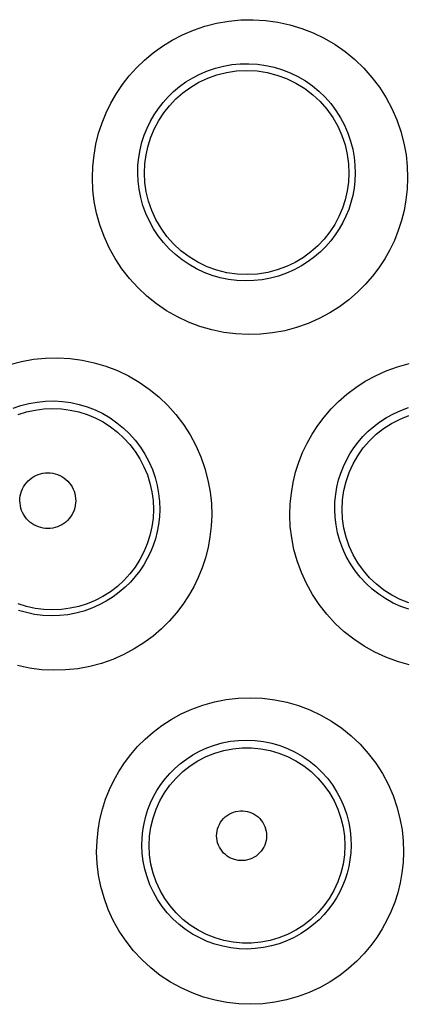
# Model space of a CAD drawing. Units: millimetres. Extents: x 47 to 253, y 91 to 165.
# Drawn here: x 143 to 144, y 104 to 108 of the extents above; entities that cross this region are included whole.
import ezdxf

# ---------------------------------------------------------------- set-up
doc = ezdxf.new("R2010")
doc.units = ezdxf.units.MM
doc.header["$LTSCALE"] = 16.335
doc.layers.add('DRAFT', color=7, linetype='CONTINUOUS')
doc.layers.add('RACCORDO', color=7, linetype='CONTINUOUS')

msp = doc.modelspace()

# ---------------------------------------------------------------- linework, layer by layer
at = {"layer": 'DRAFT', "color": 7, "linetype": 'CONTINUOUS'}
for points in [[(143.2904, 107.6008), (143.2919, 107.6386), (143.2968, 107.6761), (143.305, 107.713), (143.3166, 107.749), (143.3312, 107.7838), (143.349, 107.8172), (143.3697, 107.8488), (143.3931, 107.8784), (143.4195, 107.9062), (143.4487, 107.9318), (143.4806, 107.9549), (143.5147, 107.975), (143.5508, 107.9919), (143.5886, 108.0054), (143.6282, 108.0154), (143.6694, 108.0216), (143.7117, 108.0237), (143.7539, 108.0215), (143.7954, 108.0151), (143.8359, 108.0047), (143.8754, 107.9902), (143.9136, 107.9717), (143.9498, 107.9494), (143.9834, 107.9236), (144.0138, 107.8951), (144.041, 107.8639), (144.0651, 107.8302), (144.0859, 107.7939), (144.1031, 107.7557), (144.1161, 107.7167), (144.1251, 107.6778), (144.1302, 107.639), (144.1318, 107.6008)], [(144.1318, 107.6008), (144.1299, 107.5638), (144.1249, 107.5271), (144.1166, 107.491), (144.1052, 107.4559), (144.0908, 107.4219), (144.0734, 107.3892), (144.0532, 107.3581), (144.0303, 107.3289), (144.0045, 107.3015), (143.9758, 107.276), (143.9444, 107.2529), (143.9107, 107.2327), (143.8749, 107.2155), (143.8372, 107.2016), (143.7976, 107.1913), (143.7563, 107.1847), (143.7137, 107.1823), (143.6713, 107.1842), (143.6296, 107.1903), (143.5887, 107.2005), (143.549, 107.2148), (143.5107, 107.2331), (143.4743, 107.2553), (143.4407, 107.2807), (143.4102, 107.309), (143.3828, 107.3399), (143.3587, 107.3732), (143.3378, 107.409), (143.3205, 107.4466), (143.3073, 107.4851), (143.2979, 107.5238), (143.2924, 107.5624), (143.2904, 107.6008)]]:
    msp.add_lwpolyline(points, dxfattribs=at)
at = {"layer": 'RACCORDO', "color": 253, "linetype": 'CONTINUOUS'}
for points in [[(143.0763, 107.5808), (143.078, 107.6285), (143.0828, 107.675), (143.0907, 107.7203), (143.1018, 107.7646), (143.1159, 107.8076), (143.1329, 107.8493), (143.1525, 107.8895), (143.175, 107.9283), (143.2001, 107.9655), (143.2278, 108.0009), (143.2581, 108.0347), (143.2909, 108.0664), (143.3263, 108.096), (143.3643, 108.1236), (143.4045, 108.1483), (143.4472, 108.1704), (143.4922, 108.1898), (143.5388, 108.2057), (143.5871, 108.2181), (143.637, 108.227), (143.6873, 108.2319), (143.7379, 108.2328), (143.789, 108.2298), (143.8393, 108.2229), (143.8888, 108.2119), (143.9377, 108.1971), (143.9849, 108.1786), (144.0307, 108.1564), (144.0748, 108.1305), (144.1166, 108.1014), (144.1559, 108.069), (144.1929, 108.0334), (144.2267, 107.9953), (144.2574, 107.9546), (144.285, 107.9113), (144.309, 107.8665), (144.3291, 107.82), (144.3456, 107.7719), (144.3584, 107.7239), (144.3672, 107.6763), (144.3723, 107.6286), (144.3736, 107.5808)], [(143.2626, 107.6008), (143.2636, 107.6334), (143.2669, 107.6656), (143.2724, 107.6972), (143.2801, 107.7278), (143.2897, 107.7575), (143.3014, 107.7864), (143.315, 107.8143), (143.3305, 107.8411), (143.3478, 107.8668), (143.367, 107.8914), (143.3879, 107.9147), (143.4106, 107.9367), (143.4351, 107.9572), (143.4613, 107.9762), (143.4892, 107.9934), (143.5188, 108.0087), (143.5499, 108.022), (143.5822, 108.033), (143.6156, 108.0416), (143.6501, 108.0477), (143.6849, 108.051), (143.72, 108.0516), (143.7552, 108.0495), (143.7901, 108.0445), (143.8244, 108.0369), (143.858, 108.0266), (143.8907, 108.0137), (143.9223, 107.9983), (143.9526, 107.9804), (143.9815, 107.9602), (144.0086, 107.9377), (144.034, 107.9132), (144.0573, 107.8868), (144.0785, 107.8585), (144.0974, 107.8287), (144.1138, 107.7977), (144.1277, 107.7656), (144.139, 107.7326), (144.1476, 107.6994), (144.1535, 107.6662), (144.1569, 107.6333), (144.1578, 107.6008)], [(144.1578, 107.6008), (144.1565, 107.5695), (144.153, 107.5388), (144.1475, 107.5087), (144.1401, 107.4796), (144.1309, 107.4513), (144.1198, 107.4237), (144.107, 107.397), (144.0924, 107.3712), (144.0759, 107.3461), (144.0576, 107.3219), (144.0374, 107.2988), (144.0152, 107.2766), (143.9909, 107.2556), (143.9647, 107.236), (143.9366, 107.2181), (143.9068, 107.2021), (143.8753, 107.1881), (143.8427, 107.1766), (143.8092, 107.1677), (143.775, 107.1613), (143.7404, 107.1576), (143.7057, 107.1566), (143.671, 107.1583), (143.6366, 107.1627), (143.6025, 107.1698), (143.569, 107.1794), (143.5364, 107.1917), (143.5048, 107.2065), (143.4744, 107.2237), (143.4455, 107.2433), (143.4181, 107.2651), (143.3925, 107.2889), (143.3689, 107.3147), (143.3473, 107.3423), (143.3279, 107.3714), (143.3109, 107.402), (143.2963, 107.4339), (143.2842, 107.4669), (143.2749, 107.5003), (143.2682, 107.5338), (143.2642, 107.5674), (143.2626, 107.6008)], [(144.3736, 107.5808), (144.3715, 107.5351), (144.3666, 107.4905), (144.3589, 107.4471), (144.3483, 107.4047), (144.3349, 107.3635), (144.3189, 107.3235), (144.3004, 107.2846), (144.2792, 107.247), (144.2553, 107.2106), (144.2287, 107.1754), (144.1993, 107.1416), (144.1671, 107.1095), (144.1318, 107.079), (144.0936, 107.0503), (144.0529, 107.0244), (144.0095, 107.0013), (143.9635, 106.981), (143.9163, 106.9642), (143.8677, 106.9513), (143.8178, 106.9421), (143.7676, 106.9368), (143.7173, 106.9354), (143.6668, 106.938), (143.6169, 106.9444), (143.5675, 106.9548), (143.5188, 106.969), (143.4715, 106.9869), (143.4258, 107.0085), (143.3816, 107.0337), (143.3398, 107.0621), (143.3003, 107.0938), (143.2631, 107.1286), (143.229, 107.166), (143.1979, 107.206), (143.1699, 107.2486), (143.1454, 107.2929), (143.1245, 107.3391), (143.1071, 107.387), (143.0936, 107.4353), (143.084, 107.4835), (143.0782, 107.532), (143.0763, 107.5808)], [(142.7366, 106.8119), (142.7843, 106.8242), (142.8336, 106.8333), (142.8834, 106.8384), (142.9336, 106.8395), (142.9843, 106.8367), (143.0342, 106.83), (143.0834, 106.8194), (143.132, 106.8049), (143.179, 106.7868), (143.2244, 106.7649), (143.2684, 106.7394), (143.31, 106.7107), (143.3492, 106.6787), (143.3861, 106.6435), (143.4199, 106.6058), (143.4505, 106.5654), (143.4782, 106.5224), (143.5022, 106.4779), (143.5224, 106.4315), (143.5391, 106.3835), (143.5519, 106.3354), (143.5608, 106.2877), (143.566, 106.2399), (143.5672, 106.1918)], [(143.8889, 106.1918), (143.8905, 106.2377), (143.895, 106.2824), (143.9023, 106.3259), (143.9126, 106.3681), (143.9257, 106.4092), (143.9414, 106.4491), (143.9596, 106.4876), (143.9804, 106.525), (144.0038, 106.5609), (144.0297, 106.5955), (144.0582, 106.6287), (144.0894, 106.66), (144.1234, 106.6897), (144.16, 106.7176), (144.1991, 106.7429), (144.241, 106.7658), (144.2854, 106.786), (144.3315, 106.8028), (144.3795, 106.816)], [(142.7505, 106.6317), (142.7822, 106.6427), (142.8152, 106.6513), (142.8491, 106.6574), (142.8835, 106.6608), (142.9182, 106.6616), (142.953, 106.6596), (142.9875, 106.6549), (143.0214, 106.6475), (143.0547, 106.6375), (143.0871, 106.6249), (143.1185, 106.6097), (143.1486, 106.5922), (143.1773, 106.5722), (143.2043, 106.5501), (143.2295, 106.5259), (143.2527, 106.4998), (143.2738, 106.4719), (143.2926, 106.4425), (143.309, 106.4117), (143.3229, 106.3798), (143.3343, 106.3469), (143.3429, 106.3138), (143.3488, 106.2807), (143.3522, 106.2477), (143.3531, 106.2151)], [(142.7702, 106.6056), (142.8047, 106.6165), (142.8401, 106.6244), (142.876, 106.6291), (142.9122, 106.6307), (142.9484, 106.6291), (142.9843, 106.6244), (143.0197, 106.6166), (143.0542, 106.6057), (143.0877, 106.5918), (143.1198, 106.5751), (143.1504, 106.5556), (143.1792, 106.5335), (143.2059, 106.509), (143.2303, 106.4823), (143.2524, 106.4535), (143.2718, 106.4229), (143.2885, 106.3908), (143.3024, 106.3572), (143.3132, 106.3227), (143.321, 106.2873), (143.3257, 106.2513), (143.3272, 106.2151)], [(144.0736, 106.2151), (144.0745, 106.2464), (144.0775, 106.277), (144.0826, 106.3071), (144.0896, 106.3361), (144.0985, 106.3643), (144.1092, 106.3917), (144.1217, 106.4182), (144.1359, 106.4438), (144.1519, 106.4685), (144.1697, 106.4923), (144.1893, 106.515), (144.2107, 106.5366), (144.234, 106.5571), (144.2591, 106.5761), (144.2861, 106.5936), (144.3148, 106.6093), (144.3452, 106.6231), (144.377, 106.6347)], [(144.1036, 106.2151), (144.1054, 106.254), (144.1109, 106.2925), (144.12, 106.3304), (144.1327, 106.3672), (144.1488, 106.4026), (144.1683, 106.4363), (144.1908, 106.468), (144.2162, 106.4975), (144.2444, 106.5244), (144.2749, 106.5484), (144.3077, 106.5695), (144.3422, 106.5874), (144.3783, 106.6018)], [(142.7777, 106.2502), (142.7781, 106.2604), (142.7794, 106.2704), (142.7815, 106.2801), (142.7845, 106.2897), (142.7883, 106.2991), (142.7929, 106.308), (142.7983, 106.3165), (142.8044, 106.3246), (142.8112, 106.332), (142.8186, 106.3388), (142.8266, 106.345), (142.8351, 106.3504), (142.844, 106.355), (142.8534, 106.3589), (142.863, 106.3619), (142.8728, 106.3641), (142.8829, 106.3654), (142.8929, 106.3658), (142.9029, 106.3654), (142.913, 106.364), (142.9228, 106.3618), (142.9323, 106.3588), (142.9417, 106.3548), (142.9506, 106.3502), (142.959, 106.3447), (142.967, 106.3385), (142.9744, 106.3317), (142.9811, 106.3243), (142.9872, 106.3163), (142.9925, 106.3078), (142.9971, 106.2989), (143.0009, 106.2895), (143.0038, 106.28), (143.0059, 106.2703), (143.0072, 106.2604), (143.0076, 106.2502)], [(143.0076, 106.2502), (143.0071, 106.2402), (143.0057, 106.2303), (143.0035, 106.2207), (143.0005, 106.2112), (142.9966, 106.2019), (142.992, 106.1931), (142.9866, 106.1848), (142.9805, 106.1769), (142.9737, 106.1695), (142.9664, 106.1629), (142.9584, 106.1568), (142.9501, 106.1514), (142.9412, 106.1469), (142.932, 106.143), (142.9225, 106.14), (142.9128, 106.1379), (142.9029, 106.1366), (142.893, 106.1361), (142.883, 106.1365), (142.8731, 106.1378), (142.8634, 106.1399), (142.8539, 106.1428), (142.8446, 106.1466), (142.8357, 106.1512), (142.8273, 106.1565), (142.8193, 106.1626), (142.8119, 106.1692), (142.8051, 106.1766), (142.7989, 106.1845), (142.7935, 106.1929), (142.7888, 106.2017), (142.7849, 106.211), (142.7818, 106.2205), (142.7796, 106.2302), (142.7782, 106.2401), (142.7777, 106.2502)], [(143.5672, 106.1918), (143.5651, 106.1461), (143.5601, 106.1015), (143.5523, 106.058), (143.5416, 106.0158), (143.5281, 105.9747), (143.512, 105.9348), (143.4934, 105.8962), (143.4722, 105.8589), (143.4483, 105.8229), (143.4218, 105.7881), (143.3927, 105.7548), (143.3607, 105.7232), (143.3258, 105.6932), (143.2881, 105.6651), (143.2479, 105.6397), (143.2051, 105.6169), (143.1598, 105.5969), (143.1131, 105.5805), (143.0651, 105.5678), (143.0157, 105.5586), (142.9661, 105.5533), (142.9163, 105.552), (142.8663, 105.5545), (142.8169, 105.5608), (142.768, 105.5711)], [(143.3272, 106.2151), (143.3256, 106.179), (143.3208, 106.1431), (143.3129, 106.1079), (143.302, 106.0734), (143.2881, 106.04), (143.2714, 106.008), (143.2519, 105.9775), (143.2299, 105.9489), (143.2055, 105.9222), (143.1788, 105.8978), (143.1501, 105.8758), (143.1196, 105.8564), (143.0876, 105.8398), (143.0542, 105.8259), (143.0197, 105.8151), (142.9844, 105.8073), (142.9486, 105.8025), (142.9125, 105.8009), (142.8764, 105.8025), (142.8405, 105.8072), (142.8052, 105.815), (142.7707, 105.8259)], [(143.3531, 106.2151), (143.3517, 106.1839), (143.3482, 106.1533), (143.3426, 106.1234), (143.3352, 106.0943), (143.3259, 106.0663), (143.3148, 106.0389), (143.3019, 106.0124), (143.2874, 105.987), (143.271, 105.9622), (143.2528, 105.9384), (143.2328, 105.9157), (143.2109, 105.894), (143.1869, 105.8734), (143.1611, 105.8543), (143.1335, 105.8368), (143.1042, 105.8211), (143.0732, 105.8075), (143.0412, 105.7962), (143.0082, 105.7874), (142.9745, 105.7811), (142.9404, 105.7775), (142.9062, 105.7765), (142.872, 105.7782), (142.838, 105.7824), (142.8044, 105.7894), (142.7714, 105.7989)], [(144.3804, 105.5751), (144.3316, 105.5887), (144.2843, 105.6059), (144.2384, 105.6269), (144.1941, 105.6516), (144.1521, 105.6796), (144.1124, 105.7109), (144.0751, 105.7454), (144.0409, 105.7826), (144.0097, 105.8225), (143.9815, 105.8649), (143.957, 105.909), (143.9362, 105.955), (143.9191, 106.0026), (143.9058, 106.0502), (143.8963, 106.0974), (143.8907, 106.1446), (143.8889, 106.1918)], [(144.3779, 105.8032), (144.3454, 105.8149), (144.314, 105.8292), (144.2838, 105.8459), (144.2549, 105.865), (144.2277, 105.8863), (144.2022, 105.9097), (144.1786, 105.9351), (144.1571, 105.9624), (144.1378, 105.9912), (144.1209, 106.0215), (144.1064, 106.053), (144.0946, 106.0854), (144.0854, 106.1181), (144.079, 106.1507), (144.0751, 106.1831), (144.0736, 106.2151)], [(144.3789, 105.8295), (144.3428, 105.844), (144.3083, 105.8617), (144.2756, 105.8827), (144.245, 105.9067), (144.2168, 105.9335), (144.1914, 105.9628), (144.1688, 105.9944), (144.1493, 106.0281), (144.1331, 106.0634), (144.1204, 106.1001), (144.1111, 106.1379), (144.1056, 106.1763), (144.1036, 106.2151)], [(143.0935, 104.8029), (143.0951, 104.8489), (143.0996, 104.8937), (143.107, 104.9372), (143.1173, 104.9795), (143.1305, 105.0204), (143.1462, 105.0601), (143.1644, 105.0984), (143.1852, 105.1354), (143.2085, 105.1708), (143.2342, 105.2049), (143.2624, 105.2375), (143.2932, 105.2683), (143.3266, 105.2974), (143.3626, 105.3248), (143.401, 105.3496), (143.4421, 105.372), (143.4856, 105.3919), (143.5309, 105.4085), (143.5781, 105.4215), (143.6271, 105.4313), (143.6765, 105.4372), (143.7264, 105.4389), (143.7769, 105.4368), (143.8266, 105.4308), (143.8757, 105.4207), (143.9241, 105.4068), (143.9711, 105.3891), (144.0165, 105.3676), (144.0605, 105.3425), (144.1021, 105.3141), (144.1413, 105.2823), (144.1781, 105.2473), (144.2118, 105.2097), (144.2424, 105.1694), (144.2699, 105.1264), (144.2936, 105.0821), (144.3135, 105.0362), (144.3297, 104.9888), (144.3421, 104.9416), (144.3507, 104.8952), (144.3555, 104.8489), (144.3565, 104.8028)], [(143.2798, 104.8295), (143.2806, 104.8607), (143.2836, 104.8913), (143.2887, 104.9212), (143.2957, 104.9502), (143.3046, 104.9781), (143.3153, 105.0053), (143.3278, 105.0315), (143.3419, 105.0567), (143.3578, 105.0811), (143.3754, 105.1044), (143.3946, 105.1266), (143.4156, 105.1478), (143.4385, 105.1678), (143.463, 105.1863), (143.4893, 105.2034), (143.5174, 105.2188), (143.5471, 105.2323), (143.5782, 105.2437), (143.6106, 105.2527), (143.6439, 105.2593), (143.6779, 105.2632), (143.7121, 105.2644), (143.7464, 105.2629), (143.7805, 105.2586), (143.8141, 105.2517), (143.8471, 105.2421), (143.8792, 105.2299), (143.9103, 105.2152), (143.9401, 105.1979), (143.9685, 105.1784), (143.9952, 105.1566), (144.0202, 105.1327), (144.0431, 105.1069), (144.064, 105.0793), (144.0826, 105.0501), (144.0986, 105.0197), (144.1121, 104.9883), (144.1231, 104.9562), (144.1313, 104.9239), (144.1368, 104.892), (144.14, 104.8605), (144.1408, 104.8295)], [(143.3096, 104.8295), (143.3114, 104.8678), (143.3168, 104.9058), (143.3258, 104.9431), (143.3383, 104.9794), (143.3541, 105.0143), (143.3733, 105.0475), (143.3955, 105.0788), (143.4206, 105.1078), (143.4483, 105.1343), (143.4784, 105.158), (143.5107, 105.1788), (143.5448, 105.1964), (143.5804, 105.2107), (143.6172, 105.2215), (143.6548, 105.2288), (143.693, 105.2325), (143.7313, 105.2325), (143.7695, 105.2288), (143.8072, 105.2216), (143.844, 105.2108), (143.8796, 105.1965), (143.9138, 105.1789), (143.946, 105.1582), (143.9762, 105.1344), (144.004, 105.1079), (144.0291, 105.0789), (144.0513, 105.0476), (144.0705, 105.0144), (144.0864, 104.9794), (144.0989, 104.9431), (144.1079, 104.9058), (144.1133, 104.8678), (144.115, 104.8295)], [(143.5873, 104.8696), (143.5878, 104.8796), (143.5891, 104.8893), (143.5913, 104.8988), (143.5945, 104.908), (143.5986, 104.9171), (143.6034, 104.9256), (143.6091, 104.9336), (143.6156, 104.9411), (143.6226, 104.9479), (143.6304, 104.954), (143.6387, 104.9593), (143.6474, 104.9638), (143.6565, 104.9675), (143.666, 104.9702), (143.6757, 104.9721), (143.6854, 104.973), (143.6953, 104.973), (143.7051, 104.972), (143.7147, 104.9701), (143.7242, 104.9673), (143.7333, 104.9636), (143.742, 104.9591), (143.7503, 104.9537), (143.7579, 104.9476), (143.765, 104.9408), (143.7714, 104.9333), (143.777, 104.9253), (143.7818, 104.9168), (143.7858, 104.9078), (143.789, 104.8986), (143.7912, 104.8892), (143.7925, 104.8796), (143.7929, 104.8696)], [(143.7929, 104.8696), (143.7924, 104.8598), (143.7909, 104.8502), (143.7886, 104.8408), (143.7854, 104.8317), (143.7813, 104.8228), (143.7764, 104.8145), (143.7707, 104.8066), (143.7643, 104.7993), (143.7573, 104.7926), (143.7497, 104.7866), (143.7415, 104.7814), (143.7329, 104.7769), (143.7239, 104.7733), (143.7145, 104.7706), (143.705, 104.7687), (143.6954, 104.7678), (143.6856, 104.7677), (143.6759, 104.7686), (143.6664, 104.7704), (143.657, 104.7731), (143.648, 104.7767), (143.6393, 104.7811), (143.631, 104.7863), (143.6233, 104.7923), (143.6163, 104.7989), (143.6098, 104.8063), (143.6041, 104.8142), (143.5991, 104.8226), (143.595, 104.8315), (143.5917, 104.8407), (143.5894, 104.8501), (143.5879, 104.8597), (143.5873, 104.8696)], [(144.3565, 104.8028), (144.3545, 104.7593), (144.3499, 104.7169), (144.3427, 104.6757), (144.3328, 104.6356), (144.3204, 104.5966), (144.3056, 104.5587), (144.2884, 104.5218), (144.2688, 104.4859), (144.2466, 104.4511), (144.2218, 104.4173), (144.1944, 104.3845), (144.164, 104.3532), (144.1306, 104.3232), (144.0942, 104.2947), (144.0553, 104.2688), (144.0134, 104.2455), (143.9689, 104.2247), (143.923, 104.2074), (143.8756, 104.1939), (143.8267, 104.1839), (143.7775, 104.1778), (143.7282, 104.1756), (143.6786, 104.1773), (143.6295, 104.1828), (143.5809, 104.1923), (143.5328, 104.2056), (143.4861, 104.2225), (143.4409, 104.2431), (143.3971, 104.2674), (143.3556, 104.2949), (143.3164, 104.3257), (143.2795, 104.3596), (143.2455, 104.3962), (143.2146, 104.4354), (143.1866, 104.4772), (143.1622, 104.5208), (143.1413, 104.5664), (143.1241, 104.6137), (143.1106, 104.6612), (143.1011, 104.7083), (143.0954, 104.7555), (143.0935, 104.8029)], [(144.1408, 104.8295), (144.1395, 104.8001), (144.1362, 104.7712), (144.1311, 104.743), (144.1243, 104.7158), (144.1158, 104.6894), (144.1057, 104.6636), (144.0939, 104.6385), (144.0805, 104.6143), (144.0654, 104.5906), (144.0485, 104.5676), (144.0299, 104.5455), (144.0093, 104.5242), (143.9866, 104.5038), (143.9619, 104.4846), (143.9353, 104.4669), (143.9069, 104.451), (143.8768, 104.4369), (143.8455, 104.4252), (143.8133, 104.4159), (143.7802, 104.4091), (143.7467, 104.405), (143.7132, 104.4034), (143.6796, 104.4045), (143.6462, 104.4082), (143.613, 104.4145), (143.5804, 104.4235), (143.5486, 104.4349), (143.5177, 104.4489), (143.488, 104.4652), (143.4597, 104.4839), (143.4328, 104.5047), (143.4077, 104.5277), (143.3844, 104.5525), (143.3632, 104.5792), (143.3441, 104.6075), (143.3273, 104.6372), (143.3129, 104.6683), (143.301, 104.7004), (143.2918, 104.7328), (143.2853, 104.7652), (143.2813, 104.7975), (143.2798, 104.8295)], [(144.115, 104.8295), (144.1132, 104.7912), (144.1076, 104.7533), (144.0986, 104.7162), (144.086, 104.68), (144.07, 104.6452), (144.0509, 104.6121), (144.0286, 104.5809), (144.0035, 104.552), (143.9758, 104.5257), (143.9457, 104.502), (143.9135, 104.4814), (143.8795, 104.4638), (143.844, 104.4496), (143.8073, 104.4388), (143.7697, 104.4316), (143.7316, 104.4279), (143.6933, 104.4279), (143.6552, 104.4316), (143.6177, 104.4388), (143.5809, 104.4495), (143.5454, 104.4637), (143.5113, 104.4812), (143.4791, 104.5019), (143.449, 104.5255), (143.4212, 104.5519), (143.3961, 104.5809), (143.3738, 104.612), (143.3547, 104.6452), (143.3387, 104.68), (143.3261, 104.7161), (143.317, 104.7533), (143.3115, 104.7912), (143.3096, 104.8295)]]:
    msp.add_lwpolyline(points, dxfattribs=at)

doc.saveas('drawing.dxf')
